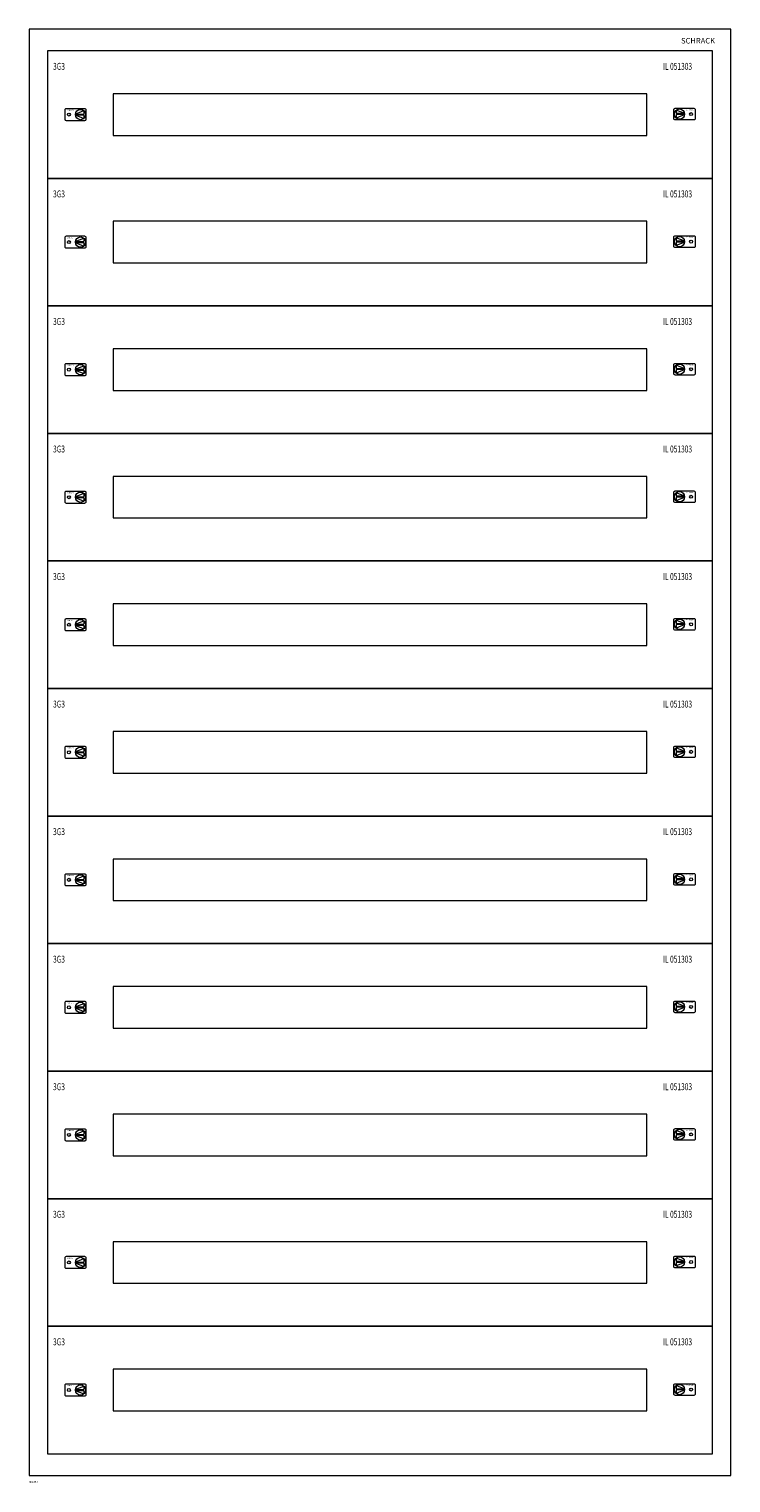
# Model space of a CAD drawing. Extents: x 0 to 760, y -1573 to 0.
import ezdxf
from ezdxf.enums import TextEntityAlignment as Align

# ---------------------------------------------------------------- set-up
doc = ezdxf.new("R2010")
doc.units = 0
for name, color, linetype in [('schrack-descr', 7, 'Continuous'), ('schrack-symbol', 7, 'Continuous'), ('schrack-terminal', 7, 'Continuous')]:
    doc.layers.add(name, color=color, linetype=linetype)
doc.layers.add('schrack-details', color=4, linetype='Continuous', lineweight=5)
doc.layers.add('schrack-others', color=2, linetype='Continuous', lineweight=13)
doc.styles.add('logo', font='romand.shx', dxfattribs={"oblique": 15, "height": 1.5})
doc.styles.add('OPISMAŁY', font='simplex.shx', dxfattribs={"width": 0.7, "height": 2.5})
doc.styles.add('styl', font='isocp.shx')

# ---------------------------------------------------------------- blocks, each defined once
blk = doc.blocks.new('RYGIELLEWY')
at = {"layer": 'schrack-details'}
for p, q in [((17.7, 1), (26.8, 4.8)), ((17.7, 1), (26.8, 1)), ((17.7, 0.1), (26.8, -3.8)), ((17.7, 0.1), (26.8, 0.1)), ((26.8, 4.8), (26.8, 1)), ((26.8, 0.1), (26.8, -3.8))]:
    blk.add_line(p, q, dxfattribs=at)
blk.add_lwpolyline([(28, 6.8), (7.7, 6.8, 0.414214), (6.3, 5.4), (6.3, -4.4, 0.414214), (7.7, -5.8), (28, -5.8, 0.414214), (29.4, -4.4), (29.4, 5.4, 0.414214)], format="xyb", close=True, dxfattribs=at)
for centre, radius in [((10.7, 0.5), 1.64), ((23.3, 0.5), 5.58)]:
    blk.add_circle(centre, radius, dxfattribs=at)
at = {"layer": 'schrack-others', "style": 'logo', "oblique": 15, "width": 1.2}
blk.add_text('SCHRACK', height=1.05, dxfattribs=at).set_placement((12.5, 4.7), align=Align.CENTER)
blk = doc.blocks.new('RYGIELPRAWY')
at = {"layer": 'schrack-details'}
for p, q in [((-17.7, 1), (-26.8, 4.8)), ((-26.8, 4.8), (-26.8, 1)), ((-17.7, 1), (-26.8, 1)), ((-17.7, 0.1), (-26.8, 0.1)), ((-17.7, 0.1), (-26.8, -3.8)), ((-26.8, 0.1), (-26.8, -3.8))]:
    blk.add_line(p, q, dxfattribs=at)
blk.add_lwpolyline([(-28, 6.8), (-7.7, 6.8, -0.414214), (-6.3, 5.4), (-6.3, -4.4, -0.414214), (-7.7, -5.8), (-28, -5.8, -0.414214), (-29.4, -4.4), (-29.4, 5.4, -0.414214)], format="xyb", close=True, dxfattribs=at)
for centre, radius in [((-23.3, 0.5), 5.58), ((-10.7, 0.5), 1.64)]:
    blk.add_circle(centre, radius, dxfattribs=at)
at = {"layer": 'schrack-others', "style": 'logo', "oblique": 15, "width": 1.2}
blk.add_text('SCHRACK', height=1.05, dxfattribs=at).set_placement((-12.2, 4.7), align=Align.CENTER)
blk = doc.blocks.new('c_il172333ms_v')
at = {"layer": 'schrack-others'}
for points in [[(0, -1565), (760, -1565), (760, 0), (0, 0)], [(20, -161.5), (740, -161.5), (740, -23.5), (20, -23.5)], [(20, -1541.5), (740, -1541.5), (740, -23.5), (20, -23.5)], [(91.2, -115), (668.8, -115), (668.8, -70), (91.2, -70)], [(20, -299.5), (740, -299.5), (740, -161.5), (20, -161.5)], [(91.2, -253), (668.8, -253), (668.8, -208), (91.2, -208)], [(20, -437.5), (740, -437.5), (740, -299.5), (20, -299.5)], [(91.2, -391), (668.8, -391), (668.8, -346), (91.2, -346)], [(20, -575.5), (740, -575.5), (740, -437.5), (20, -437.5)], [(91.2, -529), (668.8, -529), (668.8, -484), (91.2, -484)], [(20, -713.5), (740, -713.5), (740, -575.5), (20, -575.5)], [(91.2, -667), (668.8, -667), (668.8, -622), (91.2, -622)], [(20, -851.5), (740, -851.5), (740, -713.5), (20, -713.5)], [(91.2, -805), (668.8, -805), (668.8, -760), (91.2, -760)], [(20, -989.5), (740, -989.5), (740, -851.5), (20, -851.5)], [(91.2, -943), (668.8, -943), (668.8, -898), (91.2, -898)], [(20, -1127.5), (740, -1127.5), (740, -989.5), (20, -989.5)], [(91.2, -1081), (668.8, -1081), (668.8, -1036), (91.2, -1036)], [(20, -1265.5), (740, -1265.5), (740, -1127.5), (20, -1127.5)], [(91.2, -1219), (668.8, -1219), (668.8, -1174), (91.2, -1174)], [(20, -1403.5), (740, -1403.5), (740, -1265.5), (20, -1265.5)], [(91.2, -1357), (668.8, -1357), (668.8, -1312), (91.2, -1312)], [(20, -1541.5), (740, -1541.5), (740, -1403.5), (20, -1403.5)], [(91.2, -1495), (668.8, -1495), (668.8, -1450), (91.2, -1450)]]:
    blk.add_lwpolyline(points, close=True, dxfattribs=at)
for name, p in [('RYGIELLEWY', (32.4, -93)), ('RYGIELPRAWY', (727.6, -92.5)), ('RYGIELLEWY', (32.4, -231)), ('RYGIELPRAWY', (727.6, -230.5)), ('RYGIELPRAWY', (727.6, -368.5)), ('RYGIELLEWY', (32.4, -369)), ('RYGIELLEWY', (32.4, -507)), ('RYGIELPRAWY', (727.6, -506.5)), ('RYGIELLEWY', (32.4, -645)), ('RYGIELPRAWY', (727.6, -644.5)), ('RYGIELLEWY', (32.4, -783)), ('RYGIELPRAWY', (727.6, -782.5)), ('RYGIELLEWY', (32.4, -921)), ('RYGIELPRAWY', (727.6, -920.5)), ('RYGIELLEWY', (32.4, -1059)), ('RYGIELPRAWY', (727.6, -1058.5)), ('RYGIELLEWY', (32.4, -1197)), ('RYGIELPRAWY', (727.6, -1196.5)), ('RYGIELLEWY', (32.4, -1335)), ('RYGIELPRAWY', (727.6, -1334.5)), ('RYGIELLEWY', (32.4, -1473)), ('RYGIELPRAWY', (727.6, -1472.5))]:
    blk.add_blockref(name, p, dxfattribs=at)
at = {"layer": 'schrack-descr', "style": 'OPISMAŁY'}
blk.add_attdef('DESCRIPTION', (0.1, -1573), '', height=2, dxfattribs=at)
at = {"layer": 'schrack-details', "color": 2, "style": 'logo', "oblique": 15}
blk.add_text('SCHRACK', height=6, dxfattribs=at).set_placement((706, -15.6))
at = {"layer": 'schrack-others', "style": 'OPISMAŁY', "width": 0.7}
for s, p in [('3G3', (26, -44.1)), ('IL 051303', (686.5, -44.1)), ('3G3', (26, -182.1)), ('IL 051303', (686.5, -182.1)), ('3G3', (26, -320.1)), ('IL 051303', (686.5, -320.1)), ('3G3', (26, -458.1)), ('IL 051303', (686.5, -458.1)), ('3G3', (26, -596.1)), ('IL 051303', (686.5, -596.1)), ('3G3', (26, -734.1)), ('IL 051303', (686.5, -734.1)), ('3G3', (26, -872.1)), ('IL 051303', (686.5, -872.1)), ('3G3', (26, -1010.1)), ('IL 051303', (686.5, -1010.1)), ('3G3', (26, -1148.1)), ('IL 051303', (686.5, -1148.1)), ('3G3', (26, -1286.1)), ('IL 051303', (686.5, -1286.1)), ('3G3', (26, -1424.1)), ('IL 051303', (686.5, -1424.1))]:
    blk.add_text(s, height=7.5, dxfattribs=at).set_placement(p)
at = {"layer": 'schrack-symbol', "color": 0, "style": 'styl'}
blk.add_attdef('SYMBOL', (0, 0), '', height=5, dxfattribs=at)
at = {"layer": 'schrack-terminal', "style": 'OPISMAŁY'}
for tag in ['TERMINAL', 'TERMINAL2']:
    blk.add_attdef(tag, (0.1, -1576.1), '', height=2, dxfattribs=at)

msp = doc.modelspace()

# ---------------------------------------------------------------- block references
ref = msp.add_blockref('c_il172333ms_v', (0, 0))
ref.add_attrib('DESCRIPTION', '3M-33K', (0.1, -1573), dxfattribs={"layer": 'schrack-descr', "height": 2, "style": 'OPISMAŁY'})

doc.saveas('drawing.dxf')
